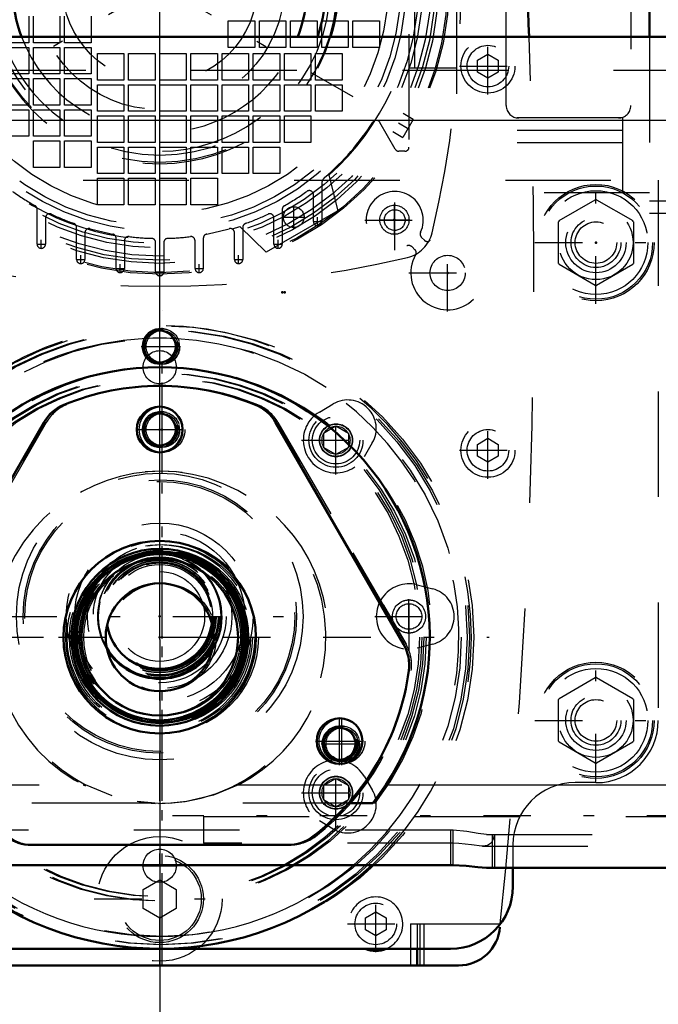
# Model space of a CAD drawing. Units: inches. Extents: x 17 to 233, y 17 to 232.
# Drawn here: x 191 to 197, y 84 to 93 of the extents above; entities that cross this region are included whole.
import ezdxf

# ---------------------------------------------------------------- set-up
doc = ezdxf.new("R2010")
doc.units = ezdxf.units.IN
doc.header["$MEASUREMENT"] = 0
doc.linetypes.add('Center', pattern=[1.5, 0.45, -0.5, 0.05, -0.5])
doc.linetypes.add('Dashed', pattern=[2, 1, -1])
for name, color, linetype, lineweight in [('2d ConnectionPoints', 7, 'Continuous', 50), ('AM_0', 7, 'Continuous', 50), ('AM_4', 3, 'Continuous', 25), ('AM_5', 3, 'Continuous', 25), ('AM_7', 7, 'Center', 25), ('AM_9', 6, 'Dashed', 25)]:
    doc.layers.add(name, color=color, linetype=linetype, lineweight=lineweight)
doc.dimstyles.get("Standard").update_dxf_attribs({"dimtxt": 0.18, "dimasz": 0.18, "dimexe": 0.18, "dimexo": 0.0625, "dimgap": 0.09, "dimtad": 0, "dimtih": 1, "dimtoh": 1, "dimdec": 4, "dimzin": 0, "dimdsep": 46, "dimtxsty": 'Standard', "dimcen": 0.09, "dimadec": 0, "dimazin": 0, "dimtfac": 1, "dimtdec": 4, "dimtofl": 0, "dimtmove": 0, "dimatfit": 3, "dimfxl": 0, "dimtolj": 1, "dimtzin": 0, "dimarcsym": 0})

# ---------------------------------------------------------------- blocks, each defined once
blk = doc.blocks.new('67_2425412140_M2_Z21_M2_Z13_1_0_in_NPKZW_1_1_GN_Wire_Rope_Hoist_900')
at = {"layer": 'AM_9'}
for radius in [0.878, 0.8386, 0.8189, 0.7874, 0.7809, 0.7795, 0.7421, 0.5118]:
    blk.add_circle((192.1012, 87.2047), radius, dxfattribs=at)
blk = doc.blocks.new('68_2425410010_W125_50_2_0_in_NPKZW_1_1_GN_Wire_Rope_Hoist_900')
at = {"layer": 'AM_7'}
blk.add_line((192.1012, 84.1043), (192.1012, 90.305), dxfattribs=at)
at = {"layer": 'AM_9'}
for radius in [2.9528, 2.9134, 2.8346, 2.5029, 2.4606, 0.8071]:
    blk.add_circle((192.1012, 87.2047), radius, dxfattribs=at)
blk = doc.blocks.new('69_D_2571204580_1_0_in_NPKZW_1_1_GN_Wire_Rope_Hoist_900')
at = {"layer": 'AM_7'}
for p, q in [((191.8514, 89.1732), (192.3285, 89.1732)), ((190.3964, 85.993), (190.3964, 86.4478)), ((193.8059, 85.993), (193.8059, 86.4478)), ((190.1466, 86.2204), (190.6238, 86.2204)), ((193.5562, 86.2204), (194.0333, 86.2204))]:
    blk.add_line(p, q, dxfattribs=at)
at = {"layer": 'AM_9'}
for p, q in [((191.0032, 89.2399), (189.7896, 87.1379)), ((194.4128, 87.1379), (193.1991, 89.2399)), ((193.2924, 85.2361), (193.3148, 85.2361))]:
    blk.add_line(p, q, dxfattribs=at)
for centre, radius in [((192.1012, 89.1732), 0.2165), ((192.1012, 87.2046), 0.9122), ((190.3964, 86.2204), 0.2165), ((193.8059, 86.2204), 0.2165)]:
    blk.add_circle(centre, radius, dxfattribs=at)
for centre, radius, start, end in [((192.1012, 87.2046), 2.3819, 67.61976, 112.38024), ((191.3442, 89.0431), 0.3937, 112.38024, 150), ((192.8582, 89.0431), 0.3937, 30, 67.61976), ((190.1305, 86.941), 0.3937, 150, 187.61976), ((194.0718, 86.941), 0.3937, 352.38024, 30), ((192.1012, 87.2046), 2.3819, 187.61976, 232.38024), ((192.1012, 87.2046), 2.3819, 307.61976, 352.38024), ((190.8875, 85.6298), 0.3937, 232.38024, 270), ((193.3148, 85.6298), 0.3937, 270, 307.61976)]:
    blk.add_arc(centre, radius, start, end, dxfattribs=at)
blk = doc.blocks.new('72_D_2571204580_4_0_in_NPKZW_1_1_GN_Wire_Rope_Hoist_900')
at = {"layer": 'AM_7'}
for p, q in [((191.8512, 89.1737), (192.3283, 89.1737)), ((190.3962, 85.9935), (190.3962, 86.4483)), ((193.8057, 85.9935), (193.8057, 86.4483)), ((190.1464, 86.2209), (190.6235, 86.2209)), ((193.556, 86.2209), (194.0331, 86.2209))]:
    blk.add_line(p, q, dxfattribs=at)
at = {"layer": 'AM_9'}
for p, q in [((189.7894, 87.1384), (191.003, 89.2404)), ((193.1989, 89.2404), (194.4125, 87.1384)), ((193.3146, 85.2366), (193.2922, 85.2366))]:
    blk.add_line(p, q, dxfattribs=at)
for centre in [(192.101, 89.1737), (190.3962, 86.2209), (193.8057, 86.2209)]:
    blk.add_circle(centre, 0.2165, dxfattribs=at)
for centre, radius, start, end in [((192.101, 87.2051), 2.3819, 67.61976, 112.38024), ((191.344, 89.0436), 0.3937, 112.38024, 150), ((192.858, 89.0436), 0.3937, 30, 67.61976), ((190.1303, 86.9415), 0.3937, 150, 187.61976), ((194.0716, 86.9415), 0.3937, 352.38024, 30), ((192.101, 87.2051), 2.3819, 187.61976, 232.38024), ((192.101, 87.2051), 2.3819, 307.61976, 352.38024), ((190.8873, 85.6303), 0.3937, 232.38024, 270), ((193.3146, 85.6303), 0.3937, 270, 307.61976)]:
    blk.add_arc(centre, radius, start, end, dxfattribs=at)
blk = doc.blocks.new('77_3537213300_right_0_in_NPKZW_1_1_GN_Wire_Rope_Hoist_900')
at = {"layer": 'AM_5'}
for centre in [(192.101, 89.9606), (192.101, 89.1732), (193.8057, 86.1954)]:
    blk.add_arc(centre, 0.1673, 75, 15, dxfattribs=at)
at = {"layer": 'AM_7'}
for p, q in [((192.101, 84.5176), (192.101, 90.1362)), ((191.9029, 89.9606), (192.2766, 89.9606)), ((193.6076, 86.1954), (193.9814, 86.1954)), ((198.6954, 85.5117), (192.1994, 85.5117))]:
    blk.add_line(p, q, dxfattribs=at)
at = {"layer": 'AM_9'}
for p, q in [((191.3529, 85.807), (191.3753, 85.807)), ((191.628, 85.7026), (191.3753, 85.807)), ((192.0177, 85.632), (190.0821, 85.632)), ((192.0675, 85.6302), (191.8642, 85.6478)), ((192.1856, 85.6321), (192.1024, 85.6298)), ((194.1198, 85.632), (194.0974, 85.632)), ((192.4947, 85.506), (192.4947, 85.2519)), ((192.4947, 85.506), (198.4002, 85.506)), ((194.8569, 85.3775), (194.8345, 85.3775)), ((194.8569, 85.3775), (194.8569, 85.0446)), ((195.2506, 85.3346), (195.2506, 85.0196)), ((194.8569, 85.2519), (192.4947, 85.2519)), ((195.1369, 85.2263), (198.4002, 85.2263)), ((194.8569, 85.0446), (194.8345, 85.0446))]:
    blk.add_line(p, q, dxfattribs=at)
for points in [[(192.8266, 85.807), (192.589, 85.7074), (192.3311, 85.6468), (192.1856, 85.6321)], [(195.2471, 85.3346), (195.2433, 85.3086), (195.2229, 85.2579), (195.186, 85.2326), (195.1375, 85.2263)], [(195.1375, 85.2263), (195.1321, 85.2264), (195.0325, 85.2368), (194.9141, 85.25), (194.8569, 85.2519)]]:
    blk.add_lwpolyline(points, dxfattribs=at)
for centre, radius in [((192.101, 89.9606), 0.1673), ((192.101, 89.9606), 0.1513), ((192.101, 89.1732), 0.1673), ((192.101, 89.1732), 0.1513), ((193.8057, 86.1954), 0.1673), ((193.8057, 86.1954), 0.1513)]:
    blk.add_circle(centre, radius, dxfattribs=at)
for radius, start, end in [(2.5591, 322.08262, 217.91738), (1.5748, 297.43924, 242.56076)]:
    blk.add_arc((192.101, 87.2047), radius, start, end, dxfattribs=at)
blk = doc.blocks.new('80_2425412140_M2_Z21_M2_Z13_2_0_in_NPKZW_1_1_GN_Wire_Rope_Hoist_900')
at = {"layer": 'AM_0'}
for radius in [0.8386, 0.7874, 0.7421, 0.5118]:
    blk.add_circle((192.0788, 87.2047), radius, dxfattribs=at)
at = {"layer": 'AM_4'}
blk.add_circle((192.0788, 87.2047), 0.8189, dxfattribs=at)
at = {"layer": 'AM_9'}
for radius in [0.878, 0.7809, 0.7795]:
    blk.add_circle((192.0788, 87.2047), radius, dxfattribs=at)
blk = doc.blocks.new('81_2425410010_W125_50_4_0_in_NPKZW_1_1_GN_Wire_Rope_Hoist_900')
at = {"layer": 'AM_0'}
blk.add_circle((192.0788, 87.2047), 0.8071, dxfattribs=at)
blk.add_arc((192.0788, 87.2047), 2.9528, 227.01502, 312.98498, dxfattribs=at)
at = {"layer": 'AM_4'}
for start, end in [(87.35482, 92.65403), (229.64198, 310.35802)]:
    blk.add_arc((192.0788, 87.2047), 2.8346, start, end, dxfattribs=at)
at = {"layer": 'AM_7'}
for p, q in [((192.0788, 84.1043), (192.0788, 90.305)), ((188.9784, 87.2047), (195.2016, 87.2047))]:
    blk.add_line(p, q, dxfattribs=at)
at = {"layer": 'AM_9'}
for radius in [2.9134, 2.5029, 2.4606]:
    blk.add_circle((192.0788, 87.2047), radius, dxfattribs=at)
for radius, start, end in [(2.9528, 312.98498, 227.01502), (2.8346, 92.65403, 229.64198), (2.8346, 310.35802, 87.35482)]:
    blk.add_arc((192.0788, 87.2047), radius, start, end, dxfattribs=at)
blk = doc.blocks.new('82_2127090119_8_F12_0_in_NPKZW_1_1_GN_Wire_Rope_Hoist_900')
at = {"layer": 'AM_0'}
blk.add_line((196.7203, 95.5511), (196.7203, 92.8936), dxfattribs=at)
at = {"layer": 'AM_7'}
for p, q in [((192.0786, 90.5086), (192.0786, 96.2629)), ((194.6664, 94.8798), (189.4907, 91.8917)), ((189.4907, 94.8798), (194.6664, 91.8917)), ((193.3482, 91.0832), (193.3482, 91.2899)), ((194.303, 91.0167), (194.303, 91.306)), ((193.2449, 91.1866), (193.4516, 91.1866)), ((193.5746, 91.1034), (193.5746, 91.1861)), ((193.5333, 91.1448), (193.616, 91.1448)), ((194.1583, 91.1613), (194.4477, 91.1613)), ((190.9152, 90.93), (190.9978, 90.93)), ((190.9565, 90.8887), (190.9565, 90.9713)), ((193.1593, 90.93), (193.2419, 90.93)), ((193.2006, 90.8887), (193.2006, 90.9713)), ((191.3305, 90.7445), (191.3305, 90.8272)), ((192.8266, 90.7445), (192.8266, 90.8272)), ((191.2892, 90.7858), (191.3719, 90.7858)), ((191.7045, 90.6592), (191.7045, 90.7419)), ((192.4526, 90.6592), (192.4526, 90.7419)), ((192.7852, 90.7858), (192.8679, 90.7858)), ((191.6632, 90.7006), (191.7459, 90.7006)), ((192.0372, 90.6694), (192.1199, 90.6694)), ((192.4112, 90.7006), (192.4939, 90.7006))]:
    blk.add_line(p, q, dxfattribs=at)
at = {"layer": 'AM_9'}
for p, q in [((194.8896, 95.3543), (194.8896, 91.4173)), ((194.4408, 94.9212), (194.4408, 91.8503)), ((194.4959, 92.5984), (194.4959, 94.1732)), ((195.362, 92.244), (195.362, 93.7795)), ((196.5431, 93.7795), (196.5431, 92.244)), ((190.8384, 93.0905), (190.8384, 92.8393)), ((190.8825, 92.8393), (190.8825, 93.0905)), ((191.1337, 93.0905), (191.1337, 92.8393)), ((191.1778, 92.8393), (191.1778, 93.0905)), ((191.429, 93.0905), (191.429, 92.8393)), ((192.7282, 92.7952), (192.7282, 93.0464)), ((192.7282, 93.0464), (192.9793, 93.0464)), ((192.9793, 93.0464), (192.9793, 92.7952)), ((193.0234, 92.7952), (193.0234, 93.0464)), ((193.0234, 93.0464), (193.2746, 93.0464)), ((193.2746, 93.0464), (193.2746, 92.7952)), ((193.3187, 92.7952), (193.3187, 93.0464)), ((193.3187, 93.0464), (193.5699, 93.0464)), ((193.5699, 93.0464), (193.5699, 92.7952)), ((193.614, 92.7952), (193.614, 93.0464)), ((193.614, 93.0464), (193.8652, 93.0464)), ((193.8652, 93.0464), (193.8652, 92.7952)), ((193.9093, 92.7952), (193.9093, 93.0464)), ((193.9093, 93.0464), (194.1604, 93.0464)), ((194.1604, 93.0464), (194.1604, 92.7952)), ((196.7203, 92.8936), (196.7203, 91.2204)), ((190.8384, 92.8393), (190.5872, 92.8393)), ((190.5872, 92.7952), (190.8384, 92.7952)), ((190.8384, 92.7952), (190.8384, 92.544)), ((191.1337, 92.8393), (190.8825, 92.8393)), ((190.8825, 92.544), (190.8825, 92.7952)), ((190.8825, 92.7952), (191.1337, 92.7952)), ((191.1337, 92.7952), (191.1337, 92.544)), ((191.429, 92.8393), (191.1778, 92.8393)), ((191.1778, 92.544), (191.1778, 92.7952)), ((191.1778, 92.7952), (191.429, 92.7952)), ((191.429, 92.7952), (191.429, 92.544)), ((192.9793, 92.7952), (192.7282, 92.7952)), ((193.2746, 92.7952), (193.0234, 92.7952)), ((193.5699, 92.7952), (193.3187, 92.7952)), ((193.8652, 92.7952), (193.614, 92.7952)), ((194.1604, 92.7952), (193.9093, 92.7952)), ((191.488, 92.485), (191.488, 92.7361)), ((191.488, 92.7361), (191.7392, 92.7361)), ((191.7392, 92.7361), (191.7392, 92.485)), ((191.7833, 92.485), (191.7833, 92.7361)), ((191.7833, 92.7361), (192.0345, 92.7361)), ((192.0345, 92.7361), (192.0345, 92.485)), ((192.0786, 92.485), (192.0786, 92.7361)), ((192.0786, 92.7361), (192.3297, 92.7361)), ((192.3297, 92.7361), (192.3297, 92.485)), ((192.3738, 92.485), (192.3738, 92.7361)), ((192.3738, 92.7361), (192.625, 92.7361)), ((192.625, 92.7361), (192.625, 92.485)), ((192.6691, 92.485), (192.6691, 92.7361)), ((192.6691, 92.7361), (192.9203, 92.7361)), ((192.9203, 92.7361), (192.9203, 92.485)), ((192.9644, 92.485), (192.9644, 92.7361)), ((192.9644, 92.7361), (193.2156, 92.7361)), ((193.2156, 92.7361), (193.2156, 92.485)), ((193.2597, 92.485), (193.2597, 92.7361)), ((193.2597, 92.7361), (193.5108, 92.7361)), ((193.5108, 92.7361), (193.5108, 92.485)), ((193.5549, 92.485), (193.5549, 92.7361)), ((193.5549, 92.7361), (193.8061, 92.7361)), ((193.8061, 92.7361), (193.8061, 92.485)), ((194.8896, 92.5984), (194.4408, 92.5984)), ((190.8384, 92.544), (190.5872, 92.544)), ((190.5872, 92.4999), (190.8384, 92.4999)), ((190.8384, 92.4999), (190.8384, 92.2487)), ((191.1337, 92.544), (190.8825, 92.544)), ((190.8825, 92.2487), (190.8825, 92.4999)), ((190.8825, 92.4999), (191.1337, 92.4999)), ((191.1337, 92.4999), (191.1337, 92.2487)), ((191.429, 92.544), (191.1778, 92.544)), ((191.1778, 92.2487), (191.1778, 92.4999)), ((191.1778, 92.4999), (191.429, 92.4999)), ((191.429, 92.4999), (191.429, 92.2487)), ((191.7392, 92.485), (191.488, 92.485)), ((192.0345, 92.485), (191.7833, 92.485)), ((192.3297, 92.485), (192.0786, 92.485)), ((192.625, 92.485), (192.3738, 92.485)), ((192.9203, 92.485), (192.6691, 92.485)), ((193.2156, 92.485), (192.9644, 92.485)), ((193.5108, 92.485), (193.2597, 92.485)), ((193.8061, 92.485), (193.5549, 92.485)), ((191.488, 92.1897), (191.488, 92.4409)), ((191.488, 92.4409), (191.7392, 92.4409)), ((191.7392, 92.4409), (191.7392, 92.1897)), ((191.7833, 92.1897), (191.7833, 92.4409)), ((191.7833, 92.4409), (192.0345, 92.4409)), ((192.0345, 92.4409), (192.0345, 92.1897)), ((192.0786, 92.1897), (192.0786, 92.4409)), ((192.0786, 92.4409), (192.3297, 92.4409)), ((192.3297, 92.4409), (192.3297, 92.1897)), ((192.3738, 92.4409), (192.625, 92.4409)), ((192.3738, 92.1897), (192.3738, 92.4409)), ((192.625, 92.4409), (192.625, 92.1897)), ((192.6691, 92.4409), (192.9203, 92.4409)), ((192.6691, 92.1897), (192.6691, 92.4409)), ((192.9203, 92.4409), (192.9203, 92.1897)), ((192.9644, 92.1897), (192.9644, 92.4409)), ((192.9644, 92.4409), (193.2156, 92.4409)), ((193.2156, 92.4409), (193.2156, 92.1897)), ((193.2597, 92.1897), (193.2597, 92.4409)), ((193.2597, 92.4409), (193.5108, 92.4409)), ((193.5108, 92.4409), (193.5108, 92.1897)), ((193.5549, 92.1897), (193.5549, 92.4409)), ((193.5549, 92.4409), (193.8061, 92.4409)), ((193.8061, 92.4409), (193.8061, 92.1897)), ((190.8384, 92.2487), (190.5872, 92.2487)), ((190.5872, 92.2047), (190.8384, 92.2047)), ((190.8384, 92.2047), (190.8384, 91.9535)), ((191.1337, 92.2487), (190.8825, 92.2487)), ((190.8825, 91.9535), (190.8825, 92.2047)), ((190.8825, 92.2047), (191.1337, 92.2047)), ((191.1337, 92.2047), (191.1337, 91.9535)), ((191.429, 92.2487), (191.1778, 92.2487)), ((191.1778, 91.9535), (191.1778, 92.2047)), ((191.1778, 92.2047), (191.429, 92.2047)), ((191.429, 92.2047), (191.429, 91.9535)), ((191.7392, 92.1897), (191.488, 92.1897)), ((191.488, 91.8944), (191.488, 92.1456)), ((191.488, 92.1456), (191.7392, 92.1456)), ((191.7392, 92.1456), (191.7392, 91.8944)), ((192.0345, 92.1897), (191.7833, 92.1897)), ((191.7833, 91.8944), (191.7833, 92.1456)), ((191.7833, 92.1456), (192.0345, 92.1456)), ((192.0345, 92.1456), (192.0345, 91.8944)), ((192.3297, 92.1897), (192.0786, 92.1897)), ((192.0786, 91.8944), (192.0786, 92.1456)), ((192.0786, 92.1456), (192.3297, 92.1456)), ((192.3297, 92.1456), (192.3297, 91.8944)), ((192.625, 92.1897), (192.3738, 92.1897)), ((192.3738, 92.1456), (192.625, 92.1456)), ((192.3738, 91.8944), (192.3738, 92.1456)), ((192.625, 92.1456), (192.625, 91.8944)), ((192.9203, 92.1897), (192.6691, 92.1897)), ((192.6691, 91.8944), (192.6691, 92.1456)), ((192.6691, 92.1456), (192.9203, 92.1456)), ((192.9203, 92.1456), (192.9203, 91.8944)), ((193.2156, 92.1897), (192.9644, 92.1897)), ((192.9644, 91.8944), (192.9644, 92.1456)), ((192.9644, 92.1456), (193.2156, 92.1456)), ((193.2156, 92.1456), (193.2156, 91.8944)), ((193.5108, 92.1897), (193.2597, 92.1897)), ((193.2597, 91.8944), (193.2597, 92.1456)), ((193.2597, 92.1456), (193.5108, 92.1456)), ((193.5108, 92.1456), (193.5108, 91.8944)), ((193.8061, 92.1897), (193.5549, 92.1897)), ((194.4804, 92.1127), (194.3819, 91.9422)), ((194.4804, 92.1127), (194.3851, 92.1677)), ((196.4644, 92.1259), (194.8896, 92.1259)), ((196.4644, 92.1259), (196.4644, 91.4173)), ((194.3113, 91.8306), (194.165, 92.084)), ((190.8384, 91.9535), (190.5872, 91.9535)), ((191.1337, 91.9535), (190.8825, 91.9535)), ((191.429, 91.9535), (191.1778, 91.9535)), ((194.2867, 91.9972), (194.3819, 91.9422)), ((196.4644, 92.0078), (194.8896, 92.0078)), ((190.8825, 91.6582), (190.8825, 91.9094)), ((190.8825, 91.9094), (191.1337, 91.9094)), ((191.1337, 91.9094), (191.1337, 91.6582)), ((191.1778, 91.6582), (191.1778, 91.9094)), ((191.1778, 91.9094), (191.429, 91.9094)), ((191.429, 91.9094), (191.429, 91.6582)), ((191.7392, 91.8944), (191.488, 91.8944)), ((191.488, 91.5991), (191.488, 91.8503)), ((191.488, 91.8503), (191.7392, 91.8503)), ((191.7392, 91.8503), (191.7392, 91.5991)), ((192.0345, 91.8944), (191.7833, 91.8944)), ((191.7833, 91.5991), (191.7833, 91.8503)), ((191.7833, 91.8503), (192.0345, 91.8503)), ((192.0345, 91.8503), (192.0345, 91.5991)), ((192.3297, 91.8944), (192.0786, 91.8944)), ((192.0786, 91.5991), (192.0786, 91.8503)), ((192.0786, 91.8503), (192.3297, 91.8503)), ((192.3297, 91.8503), (192.3297, 91.5991)), ((192.625, 91.8944), (192.3738, 91.8944)), ((192.3738, 91.5991), (192.3738, 91.8503)), ((192.3738, 91.8503), (192.625, 91.8503)), ((192.625, 91.8503), (192.625, 91.5991)), ((192.9203, 91.8944), (192.6691, 91.8944)), ((192.6691, 91.5991), (192.6691, 91.8503)), ((192.6691, 91.8503), (192.9203, 91.8503)), ((192.9203, 91.8503), (192.9203, 91.5991)), ((193.2156, 91.8944), (192.9644, 91.8944)), ((192.9644, 91.5991), (192.9644, 91.8503)), ((192.9644, 91.8503), (193.2156, 91.8503)), ((193.2156, 91.8503), (193.2156, 91.5991)), ((193.5108, 91.8944), (193.2597, 91.8944)), ((196.4644, 91.8897), (194.8896, 91.8897)), ((194.4014, 91.811), (194.3454, 91.811)), ((191.1337, 91.6582), (190.8825, 91.6582)), ((191.429, 91.6582), (191.1778, 91.6582)), ((191.7392, 91.5991), (191.488, 91.5991)), ((191.488, 91.3039), (191.488, 91.555)), ((191.488, 91.555), (191.7392, 91.555)), ((191.7392, 91.555), (191.7392, 91.3039)), ((192.0345, 91.5991), (191.7833, 91.5991)), ((191.7833, 91.3039), (191.7833, 91.555)), ((191.7833, 91.555), (192.0345, 91.555)), ((192.0345, 91.555), (192.0345, 91.3039)), ((192.3297, 91.5991), (192.0786, 91.5991)), ((192.0786, 91.3039), (192.0786, 91.555)), ((192.0786, 91.555), (192.3297, 91.555)), ((192.3297, 91.555), (192.3297, 91.3039)), ((192.625, 91.5991), (192.3738, 91.5991)), ((192.3738, 91.3039), (192.3738, 91.555)), ((192.3738, 91.555), (192.625, 91.555)), ((192.625, 91.555), (192.625, 91.3039)), ((192.9203, 91.5991), (192.6691, 91.5991)), ((193.2156, 91.5991), (192.9644, 91.5991)), ((193.68, 91.5827), (193.7679, 91.2471)), ((193.614, 91.5026), (193.614, 91.1448)), ((193.5352, 91.1448), (193.5352, 91.3984)), ((196.7203, 91.4173), (194.8896, 91.4173)), ((191.7392, 91.3039), (191.488, 91.3039)), ((192.0345, 91.3039), (191.7833, 91.3039)), ((192.3297, 91.3039), (192.0786, 91.3039)), ((192.625, 91.3039), (192.3738, 91.3039)), ((197.2715, 91.3385), (196.7203, 91.3385)), ((190.9171, 90.93), (190.9171, 91.2606)), ((190.9959, 91.179), (190.9959, 90.93)), ((193.7679, 91.2471), (193.086, 90.8534)), ((193.1612, 90.93), (193.1612, 91.179)), ((193.24, 91.2606), (193.24, 90.93)), ((197.2715, 91.2204), (196.7203, 91.2204)), ((191.2912, 90.7858), (191.2912, 91.0891)), ((193.086, 90.8534), (192.8393, 91.0973)), ((192.866, 91.0891), (192.866, 90.7858)), ((191.3699, 91.0384), (191.3699, 90.7858)), ((191.6652, 90.7006), (191.6652, 90.9872)), ((192.4919, 90.9872), (192.4919, 90.7006)), ((192.7872, 90.7858), (192.7872, 91.0384)), ((191.7439, 90.9627), (191.7439, 90.7006)), ((192.0392, 90.6694), (192.0392, 90.9461)), ((192.1179, 90.9461), (192.1179, 90.6694)), ((192.4132, 90.7006), (192.4132, 90.9627))]:
    blk.add_line(p, q, dxfattribs=at)
for centre, radius in [((192.0786, 93.3858), 2.7402), ((192.0786, 93.3858), 2.7265), ((192.0786, 93.3858), 2.6378), ((192.0786, 93.3858), 2.6084), ((192.0786, 93.3858), 2.5691), ((192.0786, 93.3858), 2.4902), ((192.0786, 93.3858), 2.4509), ((192.0786, 93.3858), 2.3328), ((192.0786, 93.3858), 2.2835), ((192.0786, 93.3858), 2.1654), ((192.0786, 93.3858), 1.6815), ((192.0786, 93.3858), 1.6142), ((192.0786, 93.3858), 0.9252), ((193.3482, 91.1866), 0.0984), ((194.303, 91.1613), 0.1378)]:
    blk.add_circle(centre, radius, dxfattribs=at)
for centre, radius, start, end in [((184.6967, 93.3858), 10.2362, 346.74375, 13.25625), ((192.0786, 93.3858), 2.4116, 311.61128, 48.38872), ((192.0786, 93.3858), 2.4116, 191.61128, 288.38872), ((195.4801, 92.244), 0.1181, 180, 270), ((196.425, 92.244), 0.1181, 270, 0), ((194.1309, 92.0643), 0.0394, 30, 147.2243), ((192.0786, 93.3858), 2.4016, 310.60147, 327.22429), ((194.3454, 91.8503), 0.0394, 210, 270), ((194.4014, 91.8503), 0.0394, 270, 360), ((193.6927, 91.5026), 0.0787, 130.60147, 180), ((192.0786, 93.3858), 2.4016, 234.50407, 240.53213), ((192.0786, 93.3858), 2.4016, 299.46787, 305.49593), ((193.4959, 91.3984), 0.0394, 0, 125.49594), ((190.8778, 91.2606), 0.0394, 0, 60.53213), ((193.2793, 91.2606), 0.0394, 119.46787, 180), ((191.0352, 91.179), 0.0394, 64.6961, 180), ((192.0786, 93.3858), 2.4016, 244.6961, 250.20172), ((192.0786, 93.3858), 2.4016, 289.79828, 295.3039), ((193.1219, 91.179), 0.0394, 0, 115.3039), ((191.2518, 91.0891), 0.0394, 0, 70.20172), ((191.4093, 91.0384), 0.0394, 74.08604, 180), ((192.0786, 93.3858), 2.4016, 254.08604, 259.31066), ((192.0786, 93.3858), 2.4016, 280.68934, 285.91396), ((192.7478, 91.0384), 0.0394, 0, 105.91395), ((192.9053, 91.0891), 0.0394, 109.79828, 180), ((193.5746, 91.1448), 0.0394, 180, 360), ((191.6258, 90.9872), 0.0394, 0, 79.31066), ((191.7833, 90.9627), 0.0394, 83.05204, 180), ((192.0786, 93.3858), 2.4016, 263.05204, 268.15143), ((191.9998, 90.9461), 0.0394, 360, 88.15143), ((192.1573, 90.9461), 0.0394, 91.84857, 180), ((192.0786, 93.3858), 2.4016, 271.84857, 276.94796), ((192.3738, 90.9627), 0.0394, 0, 96.94797), ((192.5313, 90.9872), 0.0394, 100.68934, 180), ((194.3536, 91.1107), 0.315, 283.25625, 346.74371), ((190.9565, 90.93), 0.0394, 180, 0), ((193.2006, 90.93), 0.0394, 180, 0), ((192.0786, 100.7676), 10.2362, 256.74375, 283.25625), ((191.3305, 90.7858), 0.0394, 180, 360), ((192.8266, 90.7858), 0.0394, 180, 360), ((191.7045, 90.7006), 0.0394, 180, 0), ((192.0786, 90.6694), 0.0394, 180, 0), ((192.4526, 90.7006), 0.0394, 180, 0)]:
    blk.add_arc(centre, radius, start, end, dxfattribs=at)
blk = doc.blocks.new('83_22275891491676_4C30_0_in_NPKZW_1_1_GN_Wire_Rope_Hoist_900')
at = {"layer": 'AM_9'}
for radius in [0.8853, 0.8065, 0.6299, 0.59, 0.5118, 0.4252]:
    blk.add_circle((192.0786, 87.4015), radius, dxfattribs=at)
blk = doc.blocks.new('84_2227099300_SF25_0_in_NPKZW_1_1_GN_Wire_Rope_Hoist_900')
at = {"layer": 'AM_0'}
for p, q in [((194.5195, 84.2519), (194.5195, 84.0944)), ((189.2471, 84.0944), (194.9101, 84.0944))]:
    blk.add_line(p, q, dxfattribs=at)
for centre, radius, start, end in [((136.5684, 90.6062), 59.0551, 2.219796, 5.955715), ((192.0786, 93.3858), 1.6929, 343.10024, 196.89976), ((192.0786, 93.3858), 1.5748, 341.79001, 198.20999), ((192.0786, 93.3858), 1.3976, 339.38337, 200.61663), ((192.0786, 87.4015), 0.5039, 188.97876, 351.14511), ((192.0786, 87.4015), 0.5827, 210.52793, 329.59595), ((192.0786, 87.4015), 0.5906, 212.75629, 327.36758), ((194.9101, 84.4881), 0.3937, 270, 355.5848), ((194.1258, 84.4881), 0.2559, 247.38014, 292.61986)]:
    blk.add_arc(centre, radius, start, end, dxfattribs=at)
at = {"layer": 'AM_4'}
for p, q in [((194.4565, 84.2519), (194.4565, 84.0944)), ((194.5825, 84.2519), (194.5825, 84.0944))]:
    blk.add_line(p, q, dxfattribs=at)
at = {"layer": 'AM_7'}
for p, q in [((195.1888, 92.3493), (195.1888, 92.8867)), ((194.9201, 92.618), (195.4575, 92.618)), ((194.3057, 90.8746), (194.3057, 91.4426)), ((194.0217, 91.1586), (194.5897, 91.1586)), ((194.8069, 90.2907), (194.8069, 91.0241)), ((194.4402, 90.6574), (195.1736, 90.6574)), ((192.0786, 84.1043), (192.0786, 90.1362)), ((193.749, 88.7466), (193.749, 89.3973)), ((195.1888, 88.7076), (195.1888, 89.245)), ((193.4237, 89.072), (194.0744, 89.072)), ((194.9201, 88.9763), (195.4575, 88.9763)), ((194.441, 87.0762), (194.441, 87.7268)), ((190.6524, 87.4015), (193.5047, 87.4015)), ((194.1156, 87.4015), (194.7663, 87.4015)), ((193.749, 85.4057), (193.749, 86.0564)), ((193.4237, 85.731), (194.0744, 85.731)), ((194.1258, 84.2194), (194.1258, 84.7568)), ((191.4585, 84.7243), (192.6986, 84.7243)), ((193.8571, 84.4881), (194.3945, 84.4881))]:
    blk.add_line(p, q, dxfattribs=at)
at = {"layer": 'AM_9'}
for p, q in [((195.0904, 92.6749), (195.1888, 92.7317)), ((195.0904, 92.5612), (195.0904, 92.6749)), ((195.1888, 92.7317), (195.2872, 92.6749)), ((195.2872, 92.6749), (195.2872, 92.5612)), ((195.1888, 92.5044), (195.0904, 92.5612)), ((195.2872, 92.5612), (195.1888, 92.5044)), ((194.5596, 90.9938), (194.5864, 90.967)), ((194.4973, 90.8779), (194.4705, 90.9047)), ((193.5919, 89.339), (193.7229, 89.4161)), ((194.0932, 89.0458), (194.0161, 88.9148)), ((195.0904, 89.0331), (195.1888, 89.09)), ((195.0904, 88.9195), (195.0904, 89.0331)), ((195.1888, 89.09), (195.2872, 89.0331)), ((195.2872, 89.0331), (195.2872, 88.9195)), ((195.1888, 88.8627), (195.0904, 88.9195)), ((195.2872, 88.9195), (195.1888, 88.8627)), ((194.5187, 87.7014), (194.6658, 87.6633)), ((194.6658, 87.1397), (194.5187, 87.1016)), ((194.0161, 85.8882), (194.0932, 85.7572)), ((193.7229, 85.3869), (193.5919, 85.464)), ((191.9211, 84.8153), (192.0786, 84.9062)), ((192.0786, 84.9062), (192.236, 84.8153)), ((191.9211, 84.6334), (191.9211, 84.8153)), ((192.236, 84.8153), (192.236, 84.6334)), ((192.0786, 84.5425), (191.9211, 84.6334)), ((192.236, 84.6334), (192.0786, 84.5425)), ((194.0274, 84.5449), (194.1258, 84.6018)), ((194.0274, 84.4313), (194.0274, 84.5449)), ((194.1258, 84.6018), (194.2242, 84.5449)), ((194.2242, 84.5449), (194.2242, 84.4313)), ((194.4565, 84.4881), (194.4565, 84.2519)), ((194.4565, 84.4881), (195.3058, 84.4881)), ((194.5195, 84.4881), (194.5195, 84.2519)), ((194.5431, 84.4881), (194.5431, 84.0944)), ((194.5825, 84.4881), (194.5825, 84.2519)), ((194.1258, 84.3745), (194.0274, 84.4313)), ((194.2242, 84.4313), (194.1258, 84.3745))]:
    blk.add_line(p, q, dxfattribs=at)
for centre, radius in [((192.0786, 93.3858), 1.1811), ((195.1888, 92.618), 0.2559), ((195.1888, 92.618), 0.1969), ((194.3057, 91.1586), 0.0984), ((194.8069, 90.6574), 0.1673), ((193.749, 89.072), 0.1567), ((195.1888, 88.9763), 0.2559), ((195.1888, 88.9763), 0.1969), ((192.0786, 87.4015), 1.3583), ((192.0786, 87.4015), 1.2953), ((192.0786, 87.4015), 0.6839), ((192.0786, 87.4015), 0.5886), ((192.0786, 87.4015), 0.5662), ((192.0786, 87.4015), 0.563), ((192.0786, 87.4015), 0.5572), ((192.0786, 87.4015), 0.5531), ((192.0786, 87.4015), 0.535), ((192.0786, 87.4015), 0.5315), ((192.0786, 87.4015), 0.5186), ((192.0786, 87.4015), 0.4921), ((194.441, 87.4015), 0.1567), ((193.749, 85.731), 0.1567), ((192.0786, 84.7243), 0.5906), ((192.0786, 84.7243), 0.4134), ((192.0786, 84.7243), 0.3937), ((194.1258, 84.4881), 0.1969)]:
    blk.add_circle(centre, radius, dxfattribs=at)
for centre, radius, start, end in [((192.0786, 93.3858), 1.6929, 196.89976, 343.10024), ((192.0786, 93.3858), 1.5748, 198.20999, 341.79001), ((192.0786, 93.3858), 1.3976, 200.61663, 339.38337), ((136.5684, 90.6062), 59.0551, 354.053473, 2.219796), ((194.3057, 91.1586), 0.2705, 334.95305, 295.04695), ((194.8069, 90.6574), 0.3492, 150.27336, 119.72664), ((194.5911, 91.0252), 0.0445, 154.95305, 225), ((194.4391, 90.8732), 0.0445, 45, 115.04695), ((194.6142, 90.9949), 0.0394, 225, 299.72665), ((194.4695, 90.8501), 0.0394, 330.27336, 45), ((193.8601, 89.183), 0.2705, 329.52172, 120.47828), ((193.749, 89.072), 0.3098, 120.47828, 329.52172), ((192.0786, 87.4015), 0.5906, 327.36758, 212.74556), ((192.0786, 87.4015), 0.5827, 329.59595, 210.52793), ((192.0786, 87.4015), 0.5039, 351.14511, 188.97876), ((194.441, 87.4015), 0.3098, 75.47828, 284.52172), ((194.598, 87.4015), 0.2705, 284.52172, 75.47828), ((193.749, 85.731), 0.3098, 30.47828, 239.52172), ((193.8601, 85.62), 0.2705, 239.52172, 30.47828), ((194.1258, 84.4881), 0.2559, 292.61986, 247.38014)]:
    blk.add_arc(centre, radius, start, end, dxfattribs=at)
blk = doc.blocks.new('85_2227001220_SF2_0_in_NPKZW_1_1_GN_Wire_Rope_Hoist_900')
at = {"layer": 'AM_0'}
for p, q in [((195.425, 85.0196), (195.425, 84.8424)), ((194.8345, 84.2519), (189.3227, 84.2519))]:
    blk.add_line(p, q, dxfattribs=at)
blk.add_arc((194.8345, 84.8424), 0.5906, 270, 0, dxfattribs=at)
at = {"layer": 'AM_7'}
for p, q in [((191.9132, 89.7637), (192.2439, 89.7637)), ((194.4408, 87.2361), (194.4408, 87.5669)), ((191.9132, 85.0393), (192.2439, 85.0393))]:
    blk.add_line(p, q, dxfattribs=at)
at = {"layer": 'AM_9'}
for p, q in [((187.3541, 91.5354), (196.803, 91.5354)), ((196.803, 91.5354), (196.803, 86.4173)), ((195.8645, 91.1531), (196.206, 91.3503)), ((196.2188, 91.3503), (196.5604, 91.1531)), ((195.8581, 90.7476), (195.8581, 91.142)), ((196.5667, 91.142), (196.5667, 90.7476)), ((196.206, 90.5393), (195.8645, 90.7366)), ((196.5604, 90.7366), (196.2188, 90.5393)), ((193.6309, 89.1402), (193.749, 89.2084)), ((193.6309, 89.1402), (193.6309, 89.0038)), ((193.749, 89.2084), (193.8671, 89.1402)), ((193.8671, 89.1402), (193.8671, 89.0038)), ((193.749, 88.9356), (193.6309, 89.0038)), ((193.8671, 89.0038), (193.749, 88.9356)), ((195.8645, 86.6255), (196.206, 86.8227)), ((196.2188, 86.8227), (196.5604, 86.6255)), ((195.8581, 86.22), (195.8581, 86.6145)), ((196.5667, 86.6145), (196.5667, 86.22)), ((196.206, 86.0118), (195.8645, 86.209)), ((196.5604, 86.209), (196.2188, 86.0118)), ((193.6309, 85.7992), (193.749, 85.8674)), ((193.749, 85.8674), (193.8671, 85.7992)), ((193.6309, 85.7992), (193.6309, 85.6628)), ((193.8671, 85.7992), (193.8671, 85.6628)), ((196.2124, 85.8267), (196.0156, 85.8267)), ((193.749, 85.5946), (193.6309, 85.6628)), ((193.8671, 85.6628), (193.749, 85.5946)), ((195.425, 85.2361), (195.425, 85.0196))]:
    blk.add_line(p, q, dxfattribs=at)
for centre, radius in [((196.2124, 90.9448), 0.5364), ((196.2124, 90.9448), 0.4921), ((196.2124, 90.9448), 0.351), ((196.2124, 90.9448), 0.2362), ((196.2124, 90.9448), 0.1969), ((192.0786, 89.7637), 0.1575), ((193.749, 89.072), 0.2559), ((193.749, 89.072), 0.2244), ((193.749, 89.072), 0.1528), ((193.749, 89.072), 0.1331), ((192.0786, 87.4015), 1.2795), ((194.4408, 87.4015), 0.1575), ((194.4408, 87.4015), 0.1211), ((196.2124, 86.4173), 0.5364), ((196.2124, 86.4173), 0.4921), ((196.2124, 86.4173), 0.351), ((196.2124, 86.4173), 0.2362), ((196.2124, 86.4173), 0.1969), ((193.749, 85.731), 0.2559), ((193.749, 85.731), 0.2244), ((193.749, 85.731), 0.1528), ((193.749, 85.731), 0.1331), ((192.0786, 85.0393), 0.1575)]:
    blk.add_circle(centre, radius, dxfattribs=at)
for centre, radius, start, end in [((196.2124, 90.9448), 0.4055, 89.09833, 90.90167), ((196.2124, 90.9448), 0.4055, 149.09833, 150.90167), ((196.2124, 90.9448), 0.4055, 29.09833, 30.90167), ((196.2124, 90.9448), 0.4055, 209.09833, 210.90167), ((196.2124, 90.9448), 0.4055, 329.09833, 330.90167), ((196.2124, 90.9448), 0.4055, 269.09833, 270.90167), ((196.2124, 86.4173), 0.4055, 89.09833, 90.90167), ((196.2124, 86.4173), 0.4055, 149.09833, 150.90167), ((196.2124, 86.4173), 0.4055, 29.09833, 30.90167), ((196.2124, 86.4173), 0.5906, 270, 360), ((196.2124, 86.4173), 0.4055, 209.09833, 210.90167), ((196.2124, 86.4173), 0.4055, 329.09833, 330.90167), ((196.2124, 86.4173), 0.4055, 269.09833, 270.90167), ((196.0156, 85.2361), 0.5906, 90, 180)]:
    blk.add_arc(centre, radius, start, end, dxfattribs=at)
blk = doc.blocks.new('87_D_2571204580_6_0_in_NPKZW_1_1_GN_Wire_Rope_Hoist_900')
at = {"layer": 'AM_7'}
for p, q in [((190.374, 85.993), (190.374, 86.4478)), ((193.7835, 85.993), (193.7835, 86.4478))]:
    blk.add_line(p, q, dxfattribs=at)
at = {"layer": 'AM_9'}
for p, q in [((189.7672, 87.1379), (190.9808, 89.2399)), ((193.1767, 89.2399), (194.3904, 87.1379)), ((193.2924, 85.2361), (190.8651, 85.2361))]:
    blk.add_line(p, q, dxfattribs=at)
for centre, radius in [((192.0788, 89.1732), 0.2165), ((192.0788, 87.2046), 0.9122), ((190.374, 86.2204), 0.2165), ((193.7835, 86.2204), 0.2165)]:
    blk.add_circle(centre, radius, dxfattribs=at)
for centre, radius, start, end in [((192.0788, 87.2046), 2.3819, 67.61976, 112.38024), ((191.3218, 89.0431), 0.3937, 112.38024, 150), ((192.8358, 89.0431), 0.3937, 30, 67.61976), ((190.1081, 86.941), 0.3937, 150, 187.61976), ((194.0494, 86.941), 0.3937, 352.38024, 30), ((192.0788, 87.2046), 2.3819, 187.61976, 232.38024), ((192.0788, 87.2046), 2.3819, 307.61976, 352.38024), ((190.8651, 85.6298), 0.3937, 232.38024, 270), ((193.2924, 85.6298), 0.3937, 270, 307.61976)]:
    blk.add_arc(centre, radius, start, end, dxfattribs=at)
blk = doc.blocks.new('88_D_2571204580_7_0_in_NPKZW_1_1_GN_Wire_Rope_Hoist_900')
at = {"layer": 'AM_0'}
for p, q in [((190.9806, 89.2404), (189.767, 87.1384)), ((194.3901, 87.1384), (193.1765, 89.2404)), ((190.8649, 85.2366), (193.2922, 85.2366))]:
    blk.add_line(p, q, dxfattribs=at)
for centre, radius in [((192.0786, 89.1737), 0.2165), ((192.0786, 87.2051), 0.9122), ((190.3738, 86.2209), 0.2165), ((193.7833, 86.2209), 0.2165)]:
    blk.add_circle(centre, radius, dxfattribs=at)
for centre, radius, start, end in [((192.0786, 87.2051), 2.3819, 67.61976, 112.38024), ((191.3216, 89.0436), 0.3937, 112.38024, 150), ((192.8356, 89.0436), 0.3937, 30, 67.61976), ((190.1079, 86.9415), 0.3937, 150, 187.61976), ((194.0492, 86.9415), 0.3937, 352.38024, 30), ((192.0786, 87.2051), 2.3819, 187.61976, 232.38024), ((192.0786, 87.2051), 2.3819, 307.61976, 352.38024), ((190.8649, 85.6303), 0.3937, 232.38024, 270), ((193.2922, 85.6303), 0.3937, 270, 307.61976)]:
    blk.add_arc(centre, radius, start, end, dxfattribs=at)
at = {"layer": 'AM_7'}
for p, q in [((191.1207, 87.2051), (193.0364, 87.2051)), ((190.3738, 85.9935), (190.3738, 86.4483)), ((193.7833, 85.9935), (193.7833, 86.4483))]:
    blk.add_line(p, q, dxfattribs=at)
blk = doc.blocks.new('94_3537214300_0_in_NPKZW_1_1_GN_Wire_Rope_Hoist_900')
at = {"layer": 'AM_0'}
for p, q in [((182.7613, 92.8936), (198.3778, 92.8936)), ((194.0974, 85.632), (194.2222, 85.807)), ((194.0974, 85.632), (193.8671, 85.632)), ((194.8345, 85.0446), (189.3227, 85.0446)), ((195.1754, 85.0196), (198.3778, 85.0196))]:
    blk.add_line(p, q, dxfattribs=at)
blk.add_lwpolyline([(195.1754, 85.0196), (195.0925, 85.026), (194.9819, 85.0378), (194.852, 85.0445), (194.8345, 85.0446)], dxfattribs=at)
for centre in [(192.0786, 89.9606), (192.0786, 89.1732), (193.7833, 86.1954)]:
    blk.add_circle(centre, 0.1513, dxfattribs=at)
blk.add_arc((192.0786, 87.2047), 2.5591, 326.89645, 213.10355, dxfattribs=at)
at = {"layer": 'AM_4'}
for p, q in [((183.1119, 92.1062), (198.3778, 92.1062)), ((194.2222, 85.807), (198.3778, 85.807))]:
    blk.add_line(p, q, dxfattribs=at)
at = {"layer": 'AM_5'}
for centre in [(192.0786, 89.9606), (192.0786, 89.1732), (193.7833, 86.1954)]:
    blk.add_arc(centre, 0.1673, 75, 15, dxfattribs=at)
at = {"layer": 'AM_7'}
for p, q in [((196.2124, 90.3661), (196.2124, 91.5235)), ((195.6337, 90.9448), (196.7912, 90.9448)), ((196.2124, 85.8385), (196.2124, 86.996)), ((195.6337, 86.4172), (196.7912, 86.4172))]:
    blk.add_line(p, q, dxfattribs=at)
at = {"layer": 'AM_9'}
for p, q in [((148.3778, 92.5787), (198.3778, 92.5787)), ((189.9349, 85.807), (191.3529, 85.807)), ((191.3529, 85.807), (191.3758, 85.7954)), ((192.7108, 85.7623), (192.8042, 85.807)), ((192.8042, 85.807), (194.2222, 85.807)), ((193.8671, 85.632), (190.29, 85.632)), ((191.8821, 85.6422), (192.0365, 85.6304)), ((192.0675, 85.6299), (192.1958, 85.6342)), ((194.8345, 85.3775), (189.3227, 85.3775)), ((194.8345, 85.3775), (194.8345, 85.0446)), ((195.1754, 85.3346), (198.3778, 85.3346)), ((195.2282, 85.3346), (195.2282, 85.0196))]:
    blk.add_line(p, q, dxfattribs=at)
blk.add_lwpolyline([(195.1754, 85.3346), (195.0951, 85.3449), (194.9892, 85.3644), (194.8584, 85.3772), (194.8345, 85.3775)], dxfattribs=at)
for centre, radius in [((196.2124, 90.9448), 0.5512), ((196.2124, 90.9448), 0.2854), ((196.2124, 86.4172), 0.5512), ((196.2124, 86.4172), 0.2854)]:
    blk.add_circle(centre, radius, dxfattribs=at)
blk.add_arc((192.0786, 87.2047), 1.5748, 273.02949, 266.97044, dxfattribs=at)
blk = doc.blocks.new('*D155')
at = {"layer": 'AM_5', "color": 0, "lineweight": -2}
for p, q in [((192.0786, 87.185), (192.0786, 22.6344)), ((152.7088, 84.744), (152.7088, 22.6344)), ((154.2088, 22.6344), (168.2651, 22.6344)), ((190.5786, 22.6344), (176.5222, 22.6344))]:
    blk.add_line(p, q, dxfattribs=at)
at = {"layer": 'AM_5', "color": 0}
for points in [[(154.2088, 22.8844), (154.2088, 22.3844), (152.7088, 22.6344)], [(190.5786, 22.3844), (190.5786, 22.8844), (192.0786, 22.6344)]]:
    blk.add_solid(points, dxfattribs=at)
at = {"layer": 'Defpoints', "color": 0}
for p in [(192.0786, 87.185), (152.7088, 84.744), (192.0786, 23.3844)]:
    blk.add_point(p, dxfattribs=at)
at = {"layer": 'AM_5', "color": 0, "insert": (172.3937, 22.6344), "char_height": 1.5, "attachment_point": 5}
blk.add_mtext("\\A1;39.37''", dxfattribs=at)
blk = doc.blocks.new('*D156')
at = {"layer": 'AM_5', "color": 0, "lineweight": -2}
for p, q in [((192.0786, 87.185), (192.0786, 32.6344)), ((176.3138, 45.2927), (176.3138, 32.6344)), ((177.8138, 32.6344), (180.1748, 32.6344)), ((190.5786, 32.6344), (188.2176, 32.6344))]:
    blk.add_line(p, q, dxfattribs=at)
at = {"layer": 'AM_5', "color": 0}
for points in [[(177.8138, 32.8844), (177.8138, 32.3844), (176.3138, 32.6344)], [(190.5786, 32.3844), (190.5786, 32.8844), (192.0786, 32.6344)]]:
    blk.add_solid(points, dxfattribs=at)
at = {"layer": 'Defpoints', "color": 0}
for p in [(192.0786, 87.185), (176.3138, 45.2927), (176.3138, 33.3844)]:
    blk.add_point(p, dxfattribs=at)
at = {"layer": 'AM_5', "color": 0, "insert": (184.1962, 32.6344), "char_height": 1.5, "attachment_point": 5}
blk.add_mtext("\\A1;15.76''", dxfattribs=at)
blk = doc.blocks.new('*D157')
at = {"layer": 'AM_5', "color": 0, "lineweight": -2}
for p, q in [((148.3778, 92.807), (148.3778, 125.2871)), ((149.8778, 125.2871), (171.0349, 125.2871)), ((196.8778, 125.2871), (175.7206, 125.2871)), ((198.3778, 92.8936), (198.3778, 125.2871))]:
    blk.add_line(p, q, dxfattribs=at)
at = {"layer": 'AM_5', "color": 0}
for points in [[(149.8778, 125.5371), (149.8778, 125.0371), (148.3778, 125.2871)], [(196.8778, 125.0371), (196.8778, 125.5371), (198.3778, 125.2871)]]:
    blk.add_solid(points, dxfattribs=at)
at = {"layer": 'Defpoints', "color": 0}
for p in [(198.3778, 124.5371), (198.3778, 92.8936), (148.3778, 92.807)]:
    blk.add_point(p, dxfattribs=at)
at = {"layer": 'AM_5', "color": 0, "insert": (173.3778, 125.2871), "char_height": 1.5, "attachment_point": 5}
blk.add_mtext("\\A1;50''", dxfattribs=at)
blk = doc.blocks.new('*D158')
at = {"layer": 'AM_5', "color": 0, "lineweight": -2}
for p, q in [((192.0786, 87.185), (192.0786, 120.2871)), ((196.8778, 120.2871), (193.5786, 120.2871)), ((198.3778, 92.8936), (198.3778, 120.2871)), ((198.3778, 120.2871), (202.1635, 120.2871))]:
    blk.add_line(p, q, dxfattribs=at)
at = {"layer": 'AM_5', "color": 0}
for points in [[(193.5786, 120.5371), (193.5786, 120.0371), (192.0786, 120.2871)], [(196.8778, 120.0371), (196.8778, 120.5371), (198.3778, 120.2871)]]:
    blk.add_solid(points, dxfattribs=at)
at = {"layer": 'Defpoints', "color": 0}
for p in [(192.0786, 119.5371), (198.3778, 92.8936), (192.0786, 87.185)]:
    blk.add_point(p, dxfattribs=at)
at = {"layer": 'AM_5', "color": 0, "insert": (204.8278, 120.2871), "char_height": 1.5, "attachment_point": 5}
blk.add_mtext("\\A1;6.3''", dxfattribs=at)
blk = doc.blocks.new('*D159')
at = {"layer": 'AM_5', "color": 0, "lineweight": -2}
for p, q in [((192.0786, 87.185), (192.0786, 111.2871)), ((200.2639, 111.2871), (193.5786, 111.2871)), ((201.7639, 88.5595), (201.7639, 111.2871)), ((201.7639, 111.2871), (205.5496, 111.2871))]:
    blk.add_line(p, q, dxfattribs=at)
at = {"layer": 'AM_5', "color": 0}
for points in [[(193.5786, 111.5371), (193.5786, 111.0371), (192.0786, 111.2871)], [(200.2639, 111.0371), (200.2639, 111.5371), (201.7639, 111.2871)]]:
    blk.add_solid(points, dxfattribs=at)
at = {"layer": 'Defpoints', "color": 0}
for p in [(192.0786, 110.5371), (201.7639, 88.5595), (192.0786, 87.185)]:
    blk.add_point(p, dxfattribs=at)
at = {"layer": 'AM_5', "color": 0, "insert": (208.9639, 111.2871), "char_height": 1.5, "attachment_point": 5}
blk.add_mtext("\\A1;9.69''", dxfattribs=at)

msp = doc.modelspace()

# ---------------------------------------------------------------- linework, layer by layer
at = {"layer": '2d ConnectionPoints'}
for p in [(194.30297, 91.16134), (196.21242, 90.94481), (196.21242, 90.94481), (194.8069, 90.65741), (193.23948, 90.47315), (193.26217, 90.47265), (192.07856, 89.17365), (192.07856, 89.17365), (192.07877, 89.17315), (192.07877, 89.17315), (192.10096, 89.17365), (192.10096, 89.17365), (192.10117, 89.17315), (192.10117, 89.17315), (192.07856, 87.4015), (192.07856, 87.4015), (192.07856, 87.4015), (192.07856, 87.4015), (192.07877, 87.20465), (192.07877, 87.20465), (192.07877, 87.20465), (192.10117, 87.20465), (192.10117, 87.20465), (192.10117, 87.20465)]:
    msp.add_point(p, dxfattribs=at)

# ---------------------------------------------------------------- block references
for name in ['84_2227099300_SF25_0_in_NPKZW_1_1_GN_Wire_Rope_Hoist_900', '82_2127090119_8_F12_0_in_NPKZW_1_1_GN_Wire_Rope_Hoist_900', '94_3537214300_0_in_NPKZW_1_1_GN_Wire_Rope_Hoist_900', '77_3537213300_right_0_in_NPKZW_1_1_GN_Wire_Rope_Hoist_900', '85_2227001220_SF2_0_in_NPKZW_1_1_GN_Wire_Rope_Hoist_900', '81_2425410010_W125_50_4_0_in_NPKZW_1_1_GN_Wire_Rope_Hoist_900', '68_2425410010_W125_50_2_0_in_NPKZW_1_1_GN_Wire_Rope_Hoist_900', '88_D_2571204580_7_0_in_NPKZW_1_1_GN_Wire_Rope_Hoist_900', '87_D_2571204580_6_0_in_NPKZW_1_1_GN_Wire_Rope_Hoist_900', '72_D_2571204580_4_0_in_NPKZW_1_1_GN_Wire_Rope_Hoist_900', '69_D_2571204580_1_0_in_NPKZW_1_1_GN_Wire_Rope_Hoist_900', '83_22275891491676_4C30_0_in_NPKZW_1_1_GN_Wire_Rope_Hoist_900', '80_2425412140_M2_Z21_M2_Z13_2_0_in_NPKZW_1_1_GN_Wire_Rope_Hoist_900', '67_2425412140_M2_Z21_M2_Z13_1_0_in_NPKZW_1_1_GN_Wire_Rope_Hoist_900']:
    msp.add_blockref(name, (0, 0))

# ---------------------------------------------------------------- dimensions: what is measured, and where the dimension line sits
at = {"layer": 'AM_5'}
for base, p1, p2, text, picture, middle in [((198.37777, 125.28713), (148.37777, 92.80701), (198.37777, 92.89363), "50''", '*D157', (173.37777, 125.28713)), ((192.07856, 120.28713), (198.37777, 92.89363), (192.07856, 87.18497), "6.3''", '*D158', (204.82777, 120.28713)), ((192.07856, 111.28713), (201.76389, 88.55947), (192.07856, 87.18497), "9.69''", '*D159', (208.96389, 111.28713)), ((192.07856, 22.63438), (152.70877, 84.74401), (192.07856, 87.18497), "39.37''", '*D155', (172.39366, 22.63438)), ((176.3138, 32.63438), (192.07856, 87.18497), (176.3138, 45.29274), "15.76''", '*D156', (184.19618, 32.63438))]:
    dim = msp.add_linear_dim(base=base, p1=p1, p2=p2, text=text, dimstyle='Standard', override={"dimtxt": 1.5, "dimasz": 1.5, "dimexe": 0, "dimexo": 0, "dimgap": 0.45}, dxfattribs=at)
    dim.commit()
    dim.dimension.update_dxf_attribs({"geometry": picture, "text_midpoint": middle, "dimtype": 160})

doc.saveas('drawing.dxf')
